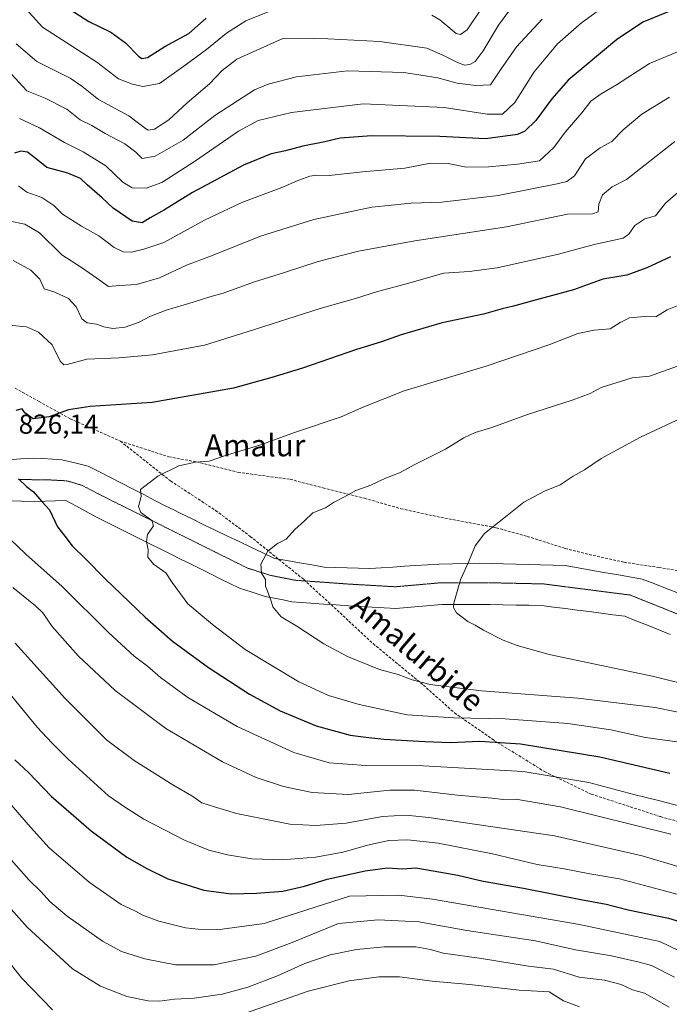
# Model space of a CAD drawing. Units: metres. Extents: x 583121 to 586543, y 4765952 to 4768307.
# Drawn here: x 586159 to 586396, y 4767438 to 4767798 of the extents above; entities that cross this region are included whole.
import ezdxf
from ezdxf.enums import TextEntityAlignment as Align

# ---------------------------------------------------------------- set-up
doc = ezdxf.new("R2010")
doc.units = ezdxf.units.M
doc.header["$MEASUREMENT"] = 0
doc.linetypes.add('TRAZOS2', pattern=[0.375, 0.25, -0.125])
doc.linetypes.add('TRAZOSX2', pattern=[1.5, 1, -0.5])
for name, color, linetype, lineweight in [('Curva de nivel maestra', 36, 'Continuous', 30), ('Curva de nivel normal', 36, 'Continuous', 0), ('Rótulo de punto de cota en terreno', 19, 'Continuous', 0), ('Senda', 19, 'TRAZOSX2', 0), ('Texto cartográfico', 19, 'Continuous', 0), ('Vía pecuaria', 92, 'Continuous', 13), ('Vía pecuaria CxS', 92, 'Continuous', 13), ('Vía pecuaria eje', 92, 'TRAZOS2', 0)]:
    doc.layers.add(name, color=color, linetype=linetype, lineweight=lineweight)
doc.styles.add('Arial', font='txt', dxfattribs={"height": 0.2})

# ---------------------------------------------------------------- blocks, each defined once
blk = doc.blocks.new('*U169')
at = {"layer": 'Curva de nivel normal', "color": 36, "linetype": 'Continuous', "lineweight": 0}
for points in [[(586400.31, 4767457.28, 795), (586392.96, 4767460.86, 795), (586386.1, 4767462.28, 795), (586363.67, 4767467.03, 795), (586309.91, 4767476.31, 795), (586297.62, 4767477.84, 795), (586279.52, 4767477.44, 795), (586248.32, 4767467.47, 795), (586231.19, 4767465.12, 795), (586224.26, 4767465.41, 795), (586219.63, 4767465.88, 795), (586209.85, 4767468.29, 795), (586204, 4767470.46, 795), (586201.14, 4767472.03, 795), (586196.08, 4767474.4, 795), (586184.38, 4767482.54, 795), (586169.78, 4767495.14, 795), (586162.92, 4767502.69, 795), (586150.38, 4767517.09, 795)], [(586158.94, 4767761.9, 795), (586166.22, 4767758.52, 795), (586175.35, 4767753.09, 795), (586182.22, 4767749.67, 795), (586190.55, 4767744.62, 795), (586196.76, 4767738.54, 795), (586200.16, 4767736.54, 795), (586205.21, 4767736.35, 795), (586211.02, 4767738.46, 795), (586222.94, 4767746.12, 795), (586238.98, 4767757.27, 795), (586246.19, 4767761.12, 795), (586258.4, 4767764.05, 795), (586284.5, 4767767.23, 795), (586314.17, 4767765.9, 795), (586329.83, 4767763.45, 795), (586335.5, 4767763.48, 795), (586340.05, 4767767.76, 795), (586347.05, 4767778.89, 795), (586355.61, 4767789.18, 795), (586364.39, 4767796.85, 795), (586371.39, 4767801.97, 795)]]:
    blk.add_polyline3d(points, dxfattribs=at)
blk = doc.blocks.new('*U172')
at = {"layer": 'Curva de nivel normal', "color": 36, "linetype": 'Continuous', "lineweight": 0}
for points in [[(586401.25, 4767487.86, 810), (586386.53, 4767492.25, 810), (586354.54, 4767499.52, 810), (586308.62, 4767506.22, 810), (586300.14, 4767507.04, 810), (586291.67, 4767506.62, 810), (586278.38, 4767504.11, 810), (586267.28, 4767503.24, 810), (586257.81, 4767503.74, 810), (586238.23, 4767507.68, 810), (586230.17, 4767510.15, 810), (586225.62, 4767511.63, 810), (586221.92, 4767514.15, 810), (586214.94, 4767518.2, 810), (586200.82, 4767527.07, 810), (586190.74, 4767534.62, 810), (586175.61, 4767549.74, 810), (586157.33, 4767569.98, 810)], [(586154.95, 4767724.4, 810), (586160.93, 4767723.26, 810), (586166.25, 4767720.01, 810), (586174.43, 4767712.03, 810), (586181.61, 4767707.34, 810), (586187.21, 4767703.44, 810), (586191.42, 4767700.37, 810), (586195.59, 4767700.75, 810), (586201.77, 4767701.13, 810), (586210.08, 4767703.55, 810), (586220.01, 4767708.2, 810), (586229.07, 4767711.68, 810), (586247.04, 4767718.87, 810), (586266.5, 4767724.98, 810), (586287.77, 4767729.49, 810), (586302.14, 4767730.87, 810), (586313.32, 4767731.26, 810), (586333.88, 4767733.7, 810), (586355.46, 4767737.94, 810), (586358.98, 4767738.85, 810), (586361.83, 4767740.9, 810), (586365.83, 4767747.17, 810), (586371.17, 4767751.18, 810), (586375.43, 4767753.49, 810), (586379.64, 4767757.7, 810), (586386.47, 4767763.46, 810), (586396.58, 4767769.66, 810)]]:
    blk.add_polyline3d(points, dxfattribs=at)
blk = doc.blocks.new('*U178')
at = {"layer": 'Curva de nivel normal', "color": 36, "linetype": 'Continuous', "lineweight": 0}
for points in [[(586411.32, 4767474.83, 805), (586394.73, 4767479.38, 805), (586378.2, 4767483.72, 805), (586367.41, 4767485.66, 805), (586358.06, 4767487.48, 805), (586348.14, 4767489.08, 805), (586331.83, 4767492.92, 805), (586311.93, 4767496.85, 805), (586300.84, 4767498.09, 805), (586293.88, 4767497.8, 805), (586286.15, 4767496.07, 805), (586277.22, 4767493.48, 805), (586267.13, 4767491.72, 805), (586254.9, 4767490.74, 805), (586243.85, 4767491.11, 805), (586235.02, 4767492.53, 805), (586228.15, 4767494.29, 805), (586219.28, 4767497.97, 805), (586204.34, 4767505.61, 805), (586197.72, 4767509.84, 805), (586191.45, 4767514.11, 805), (586176.72, 4767527.57, 805), (586170.78, 4767533.56, 805), (586165.36, 4767539.3, 805), (586151.39, 4767556.22, 805)], [(586158.6, 4767737.28, 805), (586161.64, 4767734.95, 805), (586167.06, 4767733.02, 805), (586171.46, 4767730.09, 805), (586174.65, 4767726.94, 805), (586181.58, 4767722.45, 805), (586187.98, 4767718.96, 805), (586193.53, 4767714.74, 805), (586196.88, 4767713.05, 805), (586199.86, 4767713.04, 805), (586204.36, 4767714.12, 805), (586211.67, 4767716.58, 805), (586226.6, 4767724.63, 805), (586240.27, 4767731.18, 805), (586254.88, 4767736.58, 805), (586261.09, 4767739.34, 805), (586265.06, 4767740.82, 805), (586267.66, 4767741.19, 805), (586272.18, 4767740.98, 805), (586284.31, 4767742.35, 805), (586299.73, 4767743.65, 805), (586309.17, 4767745.58, 805), (586315.67, 4767745.4, 805), (586322.15, 4767744.09, 805), (586330.54, 4767744.15, 805), (586340.97, 4767745.23, 805), (586349.04, 4767746.4, 805), (586354.27, 4767751.22, 805), (586358.36, 4767756.84, 805), (586364.5, 4767763.96, 805), (586367.83, 4767768.17, 805), (586371.5, 4767770.9, 805), (586377.17, 4767774.14, 805), (586389.18, 4767781.98, 805), (586401.51, 4767787.1, 805)]]:
    blk.add_polyline3d(points, dxfattribs=at)
blk = doc.blocks.new('*U184')
at = {"layer": 'Curva de nivel normal', "color": 36, "linetype": 'Continuous', "lineweight": 0}
for points in [[(586396.42, 4767436.89, 785), (586387.38, 4767441.94, 785), (586382.99, 4767443.23, 785), (586378.89, 4767445.07, 785), (586372.79, 4767446.73, 785), (586363.51, 4767447.8, 785), (586354.16, 4767450.68, 785), (586344.96, 4767451.87, 785), (586327.87, 4767454.66, 785), (586313.77, 4767456.63, 785), (586309.17, 4767457.97, 785), (586303.83, 4767458.89, 785), (586292.29, 4767458.93, 785), (586282.11, 4767457.97, 785), (586272.46, 4767456.01, 785), (586263.28, 4767452.86, 785), (586253.21, 4767448.3, 785), (586242.38, 4767444.1, 785), (586233.02, 4767441.6, 785), (586222.74, 4767440.09, 785), (586215.55, 4767439.78, 785), (586210.08, 4767439.07, 785), (586206.03, 4767439.19, 785), (586198.22, 4767440.8, 785), (586188.59, 4767444.51, 785), (586178.27, 4767450.86, 785), (586161.74, 4767466.07, 785), (586139.5, 4767491.08, 785)], [(586157.75, 4767789.16, 785), (586165.26, 4767782.68, 785), (586177.43, 4767776.58, 785), (586181.71, 4767773.66, 785), (586187.84, 4767768.79, 785), (586198.93, 4767762.88, 785), (586204.94, 4767758.19, 785), (586206, 4767757.62, 785), (586208.24, 4767757.97, 785), (586213.54, 4767761.35, 785), (586220.26, 4767767.6, 785), (586228.4, 4767774.51, 785), (586233.08, 4767779.38, 785), (586238.35, 4767783.61, 785), (586255.17, 4767791.13, 785), (586266.9, 4767791.28, 785), (586290.66, 4767789.98, 785), (586307.86, 4767787.61, 785), (586313.71, 4767785.02, 785), (586319.09, 4767782.34, 785), (586321.6, 4767781.43, 785), (586323.6, 4767781.6, 785), (586325.52, 4767782.77, 785), (586328.38, 4767786.64, 785), (586334, 4767795.97, 785), (586337.74, 4767801.19, 785)]]:
    blk.add_polyline3d(points, dxfattribs=at)
blk = doc.blocks.new('*U196')
at = {"layer": 'Curva de nivel normal', "color": 36, "linetype": 'Continuous', "lineweight": 0}
for points in [[(586398.32, 4767447.79, 790), (586389.98, 4767452.14, 790), (586385.48, 4767453.28, 790), (586375.35, 4767455.6, 790), (586362.22, 4767457.8, 790), (586347.56, 4767461.06, 790), (586322.43, 4767464.85, 790), (586304.87, 4767468.02, 790), (586290.03, 4767468.74, 790), (586275.56, 4767467.48, 790), (586258.6, 4767460.49, 790), (586245.28, 4767455.5, 790), (586230.02, 4767452.27, 790), (586216.01, 4767452.35, 790), (586204.81, 4767454.5, 790), (586196.25, 4767457.17, 790), (586189.26, 4767461.04, 790), (586176.39, 4767470.1, 790), (586169.98, 4767475.45, 790), (586166.92, 4767478.97, 790), (586162.39, 4767483.44, 790), (586153.04, 4767493.85, 790)], [(586155.87, 4767778.16, 790), (586161.65, 4767771.95, 790), (586168.35, 4767769.31, 790), (586176.3, 4767765.26, 790), (586181.12, 4767761.44, 790), (586185.41, 4767759.35, 790), (586190.31, 4767756.38, 790), (586197.47, 4767752.61, 790), (586201.46, 4767749.61, 790), (586203.82, 4767747.22, 790), (586208.56, 4767748.12, 790), (586218.79, 4767753.95, 790), (586230.33, 4767762.98, 790), (586244.82, 4767772.3, 790), (586249.8, 4767774.38, 790), (586260.15, 4767777.09, 790), (586278.79, 4767779.3, 790), (586299.46, 4767778.71, 790), (586311.89, 4767776.74, 790), (586318.91, 4767774.85, 790), (586325.76, 4767773.93, 790), (586331.07, 4767774.15, 790), (586334.74, 4767779.68, 790), (586340.56, 4767788.11, 790), (586349.96, 4767798.22, 790)]]:
    blk.add_polyline3d(points, dxfattribs=at)
blk = doc.blocks.new('*U202')
at = {"layer": 'Curva de nivel normal', "color": 36, "linetype": 'Continuous', "lineweight": 0}
blk.add_polyline3d([(586400.99, 4767533.65, 830), (586387.74, 4767535.48, 830), (586375.13, 4767538.24, 830), (586359.39, 4767540.61, 830), (586336.4, 4767542.36, 830), (586317.67, 4767542.61, 830), (586300.62, 4767543.78, 830), (586283.11, 4767547.54, 830), (586271.9, 4767550.78, 830), (586261.01, 4767555.83, 830), (586241.48, 4767567.68, 830), (586229.46, 4767576.8, 830), (586220.52, 4767584.34, 830), (586214.74, 4767592.18, 830), (586212.4, 4767595.72, 830), (586207.94, 4767598.9, 830), (586205.83, 4767601.43, 830), (586205.99, 4767604.26, 830), (586205.38, 4767607.03, 830), (586205.78, 4767609.71, 830), (586207.92, 4767612.9, 830), (586207.36, 4767614.8, 830), (586203.28, 4767617.78, 830), (586202.5, 4767620.02, 830), (586203.37, 4767623.57, 830), (586203.14, 4767626.22, 830), (586209.46, 4767631.08, 830), (586217.16, 4767634.84, 830), (586223.26, 4767636.15, 830), (586228.24, 4767636.55, 830), (586234.93, 4767638.86, 830), (586246.82, 4767642.44, 830), (586259.49, 4767647.03, 830), (586276.5, 4767652.72, 830), (586284.83, 4767656.46, 830), (586299.5, 4767662.21, 830), (586329.5, 4767671.27, 830), (586352.83, 4767679.16, 830), (586363.03, 4767683.2, 830), (586368.94, 4767684.4, 830), (586374.86, 4767684.89, 830), (586378.45, 4767687.21, 830), (586381.87, 4767688.98, 830), (586387.35, 4767689.45, 830), (586391.56, 4767689.33, 830), (586395.69, 4767691.94, 830), (586399.88, 4767693.6, 830)], dxfattribs=at)
blk = doc.blocks.new('*U203')
at = {"layer": 'Curva de nivel normal', "color": 36, "linetype": 'Continuous', "lineweight": 0}
blk.add_polyline3d([(586399.41, 4767671.32, 835), (586389.18, 4767667.68, 835), (586382.84, 4767666.97, 835), (586371.5, 4767663.45, 835), (586367.52, 4767661.3, 835), (586360.91, 4767658.8, 835), (586344.63, 4767653.62, 835), (586331.57, 4767648.85, 835), (586325.46, 4767647.04, 835), (586321.3, 4767645.06, 835), (586314.61, 4767640.95, 835), (586303.39, 4767635.3, 835), (586297.82, 4767632.28, 835), (586292.75, 4767630.35, 835), (586287.37, 4767627.75, 835), (586281.83, 4767625.85, 835), (586277.48, 4767623.37, 835), (586273.74, 4767621.37, 835), (586270.75, 4767619.48, 835), (586266.14, 4767617.69, 835), (586263.16, 4767614.74, 835), (586259.64, 4767611.61, 835), (586256.41, 4767608.05, 835), (586253.3, 4767606.38, 835), (586249.66, 4767603.59, 835), (586247.13, 4767598.9, 835), (586247.42, 4767595.6, 835), (586248.84, 4767593.28, 835), (586248.86, 4767590.83, 835), (586249.64, 4767588.98, 835), (586250.84, 4767585.73, 835), (586251.57, 4767583.27, 835), (586254.61, 4767579.58, 835), (586260.27, 4767576.2, 835), (586270.18, 4767569.78, 835), (586278.89, 4767565.07, 835), (586290.48, 4767560.34, 835), (586297.4, 4767558.54, 835), (586302.42, 4767556.58, 835), (586309.09, 4767554.87, 835), (586327.77, 4767552.57, 835), (586363.03, 4767549.84, 835), (586391.28, 4767546.47, 835), (586410.37, 4767542.58, 835)], dxfattribs=at)
blk = doc.blocks.new('*U205')
at = {"layer": 'Curva de nivel normal', "color": 36, "linetype": 'Continuous', "lineweight": 0}
for points in [[(586521.7912, 4767684.3826, 840), (586515.65, 4767679.93, 840), (586511.52, 4767678.14, 840), (586507.77, 4767676.91, 840), (586504.87, 4767677.36, 840), (586501.11, 4767679.54, 840), (586495.19, 4767680.61, 840), (586488.18, 4767679.52, 840), (586483.18, 4767678.07, 840), (586477.18, 4767679.83, 840), (586468.85, 4767680.53, 840), (586458.54, 4767679.46, 840), (586451.85, 4767678.02, 840), (586446.51, 4767675.82, 840), (586438.51, 4767671.69, 840), (586433.18, 4767669.37, 840), (586426.24, 4767665.31, 840), (586414.52, 4767659.46, 840), (586402.61, 4767653.11, 840), (586385.94, 4767645.36, 840), (586371.5, 4767637.56, 840), (586365.5, 4767633.37, 840), (586361.35, 4767631.03, 840), (586356.57, 4767627.87, 840), (586350.85, 4767625.53, 840), (586343.29, 4767621.54, 840), (586337.17, 4767616.72, 840), (586328.96, 4767610.06, 840), (586325.44, 4767605.56, 840), (586323.01, 4767599.65, 840), (586320.09, 4767593.08, 840), (586317.75, 4767584.63, 840), (586317.58, 4767582.98, 840), (586318.64, 4767581.03, 840), (586322.84, 4767577.94, 840), (586325.46, 4767576.59, 840), (586328.53, 4767574.67, 840), (586335.69, 4767571.03, 840), (586340.9, 4767569.18, 840), (586352.49, 4767565.89, 840), (586390.78, 4767557.81, 840), (586422.18, 4767550.02, 840), (586450.11, 4767545.03, 840), (586460.66, 4767544.06, 840), (586473.58, 4767544.11, 840), (586486.11, 4767543.9, 840), (586492.48, 4767544.74, 840), (586495.03, 4767544.6, 840), (586497.43, 4767541.66, 840), (586501.37, 4767534.6, 840), (586504.98, 4767530.36, 840), (586509.53, 4767525.37, 840), (586517.03, 4767519.59, 840), (586523.9612, 4767513.5038, 840)], [(586523.9612, 4767513.5038, 840)]]:
    blk.add_polyline3d(points, dxfattribs=at)
blk = doc.blocks.new('*U206')
at = {"layer": 'Curva de nivel normal', "color": 36, "linetype": 'Continuous', "lineweight": 0}
for points in [[(586397.05, 4767500.13, 815), (586356.63, 4767510.15, 815), (586340.34, 4767512.89, 815), (586335.82, 4767512.83, 815), (586331.53, 4767513.32, 815), (586319.07, 4767514.32, 815), (586303.31, 4767516.23, 815), (586294.28, 4767516.2, 815), (586279.1, 4767514.66, 815), (586265.92, 4767515.36, 815), (586255.49, 4767517.58, 815), (586245.49, 4767520.83, 815), (586233.16, 4767526.53, 815), (586212.41, 4767538.8, 815), (586193.91, 4767552.64, 815), (586180.43, 4767565.32, 815), (586170.89, 4767576.02, 815), (586167.43, 4767581.01, 815), (586164.8, 4767583.61, 815), (586156.48, 4767590.39, 815)], [(586156.57, 4767709.95, 815), (586163.06, 4767706.35, 815), (586166.4, 4767703.09, 815), (586168.02, 4767699.58, 815), (586171.82, 4767698.38, 815), (586176.84, 4767696.06, 815), (586179.64, 4767693.01, 815), (586181.69, 4767688.64, 815), (586183.69, 4767687.19, 815), (586187.13, 4767686.62, 815), (586189.81, 4767685.64, 815), (586193.08, 4767685.02, 815), (586197.56, 4767685.55, 815), (586202.73, 4767687.41, 815), (586206.6, 4767689.46, 815), (586212.61, 4767691.77, 815), (586222.42, 4767694.67, 815), (586228.54, 4767696.68, 815), (586233.42, 4767698.03, 815), (586244.82, 4767702.1, 815), (586255.86, 4767705.56, 815), (586268.14, 4767709.58, 815), (586282.84, 4767713.39, 815), (586303.44, 4767717.19, 815), (586336.95, 4767722.25, 815), (586359.28, 4767726.86, 815), (586368.36, 4767726.98, 815), (586370.43, 4767727.79, 815), (586370.68, 4767730.52, 815), (586372, 4767733.98, 815), (586375.51, 4767736.87, 815), (586380.86, 4767739.55, 815), (586398.44, 4767753.44, 815)]]:
    blk.add_polyline3d(points, dxfattribs=at)
blk = doc.blocks.new('*U212')
at = {"layer": 'Curva de nivel normal', "color": 36, "linetype": 'Continuous', "lineweight": 0}
for points in [[(586405.51, 4767509.01, 820), (586392.51, 4767512.4, 820), (586383.46, 4767514.6, 820), (586366.98, 4767518.97, 820), (586343.07, 4767522.99, 820), (586306.52, 4767525.11, 820), (586285.56, 4767525.22, 820), (586272.08, 4767526.2, 820), (586259.18, 4767530.04, 820), (586238.51, 4767539.55, 820), (586220.5, 4767550.16, 820), (586210.46, 4767557.4, 820), (586205.72, 4767561.57, 820), (586200.88, 4767565.18, 820), (586191.49, 4767573.83, 820), (586174.51, 4767590.71, 820), (586161.27, 4767602.5, 820), (586155.49, 4767608, 820)], [(586156.24, 4767686.22, 820), (586161.51, 4767685.73, 820), (586165.9, 4767683.78, 820), (586170.92, 4767679.07, 820), (586173.86, 4767673.16, 820), (586175.21, 4767671.77, 820), (586176.33, 4767671.94, 820), (586183.6, 4767673.88, 820), (586195.38, 4767674.32, 820), (586207.51, 4767675.45, 820), (586226.54, 4767678.98, 820), (586242.11, 4767683.79, 820), (586268.9, 4767692.37, 820), (586281.79, 4767696.06, 820), (586289.77, 4767698.65, 820), (586299.97, 4767701.3, 820), (586314.08, 4767705.31, 820), (586323.35, 4767705.91, 820), (586333.54, 4767707.24, 820), (586355.97, 4767712.22, 820), (586369.03, 4767715.81, 820), (586379.64, 4767718.1, 820), (586381.63, 4767719.54, 820), (586383.84, 4767722.79, 820), (586387.51, 4767725.17, 820), (586391.44, 4767726.29, 820), (586395.02, 4767730.88, 820), (586399.7, 4767734.93, 820)]]:
    blk.add_polyline3d(points, dxfattribs=at)
blk = doc.blocks.new('*U213')
at = {"layer": 'Curva de nivel normal', "color": 36, "linetype": 'Continuous', "lineweight": 0}
for points in [[(586327.81, 4767802.15, 780), (586322.57, 4767794.36, 780), (586320.12, 4767792.59, 780), (586318.6, 4767793.02, 780), (586312.55, 4767797.96, 780), (586309.69, 4767799.7, 780)], [(586250.47, 4767801.15, 780), (586241.62, 4767797.61, 780), (586234.61, 4767793.08, 780), (586227.3, 4767787.06, 780), (586218.95, 4767781, 780), (586210.06, 4767774.72, 780), (586203.98, 4767773.59, 780), (586200.22, 4767774.48, 780), (586195.18, 4767776.36, 780), (586187.19, 4767782.5, 780), (586167.36, 4767795.33, 780), (586161.32, 4767802.03, 780)], [(586148.55, 4767461.47, 780), (586159.68, 4767447.58, 780), (586170.97, 4767435.85, 780)], [(586241.54, 4767434.7, 780), (586264.42, 4767442.68, 780), (586279.5, 4767446.52, 780), (586290.31, 4767447.94, 780), (586297.85, 4767447.88, 780), (586309.76, 4767446.34, 780), (586323.37, 4767445.1, 780), (586341.53, 4767443.02, 780), (586352.51, 4767442.43, 780), (586357.84, 4767439.12, 780), (586363.68, 4767436.99, 780)]]:
    blk.add_polyline3d(points, dxfattribs=at)
blk = doc.blocks.new('*U243')
at = {"layer": 'Curva de nivel maestra', "color": 36, "linetype": 'Continuous', "lineweight": 30}
for points in [[(586396.89, 4767711.29, 825), (586388.18, 4767707.31, 825), (586380.92, 4767704.62, 825), (586372.1, 4767703.16, 825), (586361.38, 4767699.18, 825), (586346.12, 4767695.11, 825), (586339.5, 4767693.2, 825), (586335.34, 4767692.24, 825), (586328.51, 4767690.3, 825), (586313.48, 4767687.1, 825), (586298.4, 4767682.76, 825), (586291.31, 4767680.16, 825), (586282.14, 4767677.43, 825), (586262.39, 4767670.56, 825), (586251.13, 4767667.14, 825), (586237.16, 4767663.25, 825), (586207.49, 4767657.94, 825), (586184.82, 4767656.55, 825), (586176.82, 4767655.32, 825), (586169.81, 4767652.74, 825), (586163.94, 4767652.04, 825), (586160.9, 4767654.19, 825), (586159.9, 4767655.72, 825), (586157.63, 4767655.04, 825)], [(586158.52, 4767630.05, 825), (586161.49, 4767627.32, 825), (586164.02, 4767625.38, 825), (586167.02, 4767621.93, 825), (586169.97, 4767618.76, 825), (586172.86, 4767612.51, 825), (586175.46, 4767609.16, 825), (586178.18, 4767605.55, 825), (586183.2, 4767600.69, 825), (586190.21, 4767593.46, 825), (586204.82, 4767579.46, 825), (586214.84, 4767570.7, 825), (586227.99, 4767561.03, 825), (586243.05, 4767551.27, 825), (586254.28, 4767545.23, 825), (586267.42, 4767539.73, 825), (586279.82, 4767536.28, 825), (586285.5, 4767535.6, 825), (586292.17, 4767534.84, 825), (586307.15, 4767534.06, 825), (586316.43, 4767533.62, 825), (586327.26, 4767534.12, 825), (586342.1, 4767533.18, 825), (586371.01, 4767528.36, 825), (586396.69, 4767522.46, 825)]]:
    blk.add_polyline3d(points, dxfattribs=at)
blk = doc.blocks.new('*U244')
at = {"layer": 'Curva de nivel maestra', "color": 36, "linetype": 'Continuous', "lineweight": 30}
blk.add_polyline3d([(586177.15, 4767801.94, 775), (586184.29, 4767797.3, 775), (586192.28, 4767793.45, 775), (586197.68, 4767789.56, 775), (586202.5, 4767784.72, 775), (586203.61, 4767783.77, 775), (586205.7, 4767784.23, 775), (586212.05, 4767788.26, 775), (586220.82, 4767792.94, 775), (586227.16, 4767798.63, 775)], dxfattribs=at)
blk = doc.blocks.new('*U246')
at = {"layer": 'Curva de nivel maestra', "color": 36, "linetype": 'Continuous', "lineweight": 30}
for points in [[(586396.04, 4767800.88, 800), (586386.83, 4767797.05, 800), (586377.11, 4767790.7, 800), (586359.49, 4767775.88, 800), (586353.46, 4767769.08, 800), (586347.62, 4767761.1, 800), (586343.65, 4767757.3, 800), (586341.02, 4767756.03, 800), (586329.3, 4767754.49, 800), (586312.54, 4767755.27, 800), (586287.66, 4767755.5, 800), (586276.18, 4767754.72, 800), (586270.49, 4767753.34, 800), (586262.46, 4767751.74, 800), (586256.15, 4767750.08, 800), (586250.89, 4767748.94, 800), (586240.84, 4767744.81, 800), (586222.22, 4767734.75, 800), (586211.95, 4767728.42, 800), (586206.66, 4767725.51, 800), (586203.83, 4767723.72, 800), (586200.1, 4767724.31, 800), (586193.14, 4767729.1, 800), (586189.2, 4767732.82, 800), (586183.63, 4767737.58, 800), (586181.2, 4767739.89, 800), (586176.57, 4767741.84, 800), (586168.94, 4767743.92, 800), (586165.18, 4767747.04, 800), (586161.81, 4767749.58, 800), (586159.4, 4767749.91, 800), (586157.14, 4767749.22, 800)], [(586157.22, 4767527.34, 800), (586162.29, 4767522.69, 800), (586170.57, 4767514.06, 800), (586185.08, 4767501.38, 800), (586198.16, 4767491.65, 800), (586205.49, 4767487.58, 800), (586213.16, 4767483.74, 800), (586226.26, 4767479.61, 800), (586236.26, 4767478.28, 800), (586245.6, 4767478.49, 800), (586255.16, 4767479.26, 800), (586263.16, 4767481.1, 800), (586271.46, 4767483.66, 800), (586285.33, 4767486.7, 800), (586293.41, 4767487.79, 800), (586298.97, 4767487.48, 800), (586303.78, 4767487.83, 800), (586310.17, 4767486.72, 800), (586319.17, 4767485.13, 800), (586328.42, 4767482.96, 800), (586343.2, 4767480.36, 800), (586364.1, 4767476.24, 800), (586373.41, 4767474.53, 800), (586381.37, 4767472.5, 800), (586396.14, 4767469.37, 800), (586401.76, 4767467.66, 800)]]:
    blk.add_polyline3d(points, dxfattribs=at)

msp = doc.modelspace()

# ---------------------------------------------------------------- linework, layer by layer
at = {"layer": 'Senda', "color": 19, "linetype": 'TRAZOSX2', "lineweight": 0}
for points in [[(586157.34, 4767663.22, 824.53), (586166.08, 4767658.4, 824.02), (586177.47, 4767652.07, 825.55), (586195.82, 4767643.84, 827.63)], [(586195.82, 4767643.84, 827.63), (586214.17, 4767629.29, 830.41), (586230.63, 4767618.53, 832.43), (586243.28, 4767609.04, 833.93), (586262.9, 4767593.22, 836.07), (586279.35, 4767578.03, 836.69), (586288.21, 4767569.81, 836.36), (586306.56, 4767554.62, 834.51), (586317.95, 4767544.49, 830.81), (586332.5, 4767534.37, 824.91), (586350.85, 4767522.98, 819.93), (586367.94, 4767514.75, 817.96), (586393.25, 4767506.53, 817.48), (586416.03, 4767500.2, 817.48), (586438.18, 4767495.14, 817.44), (586451.47, 4767491.97, 816.97), (586465.39, 4767491.34, 816.43), (586478.68, 4767488.17, 818.6), (586494.5, 4767481.85, 821.26), (586507.15, 4767474.89, 822.34), (586517.28, 4767467.29, 823.54), (586524.6, 4767462.89, 824.57)], [(586195.82, 4767643.84, 827.63), (586213.54, 4767638.15, 829.09), (586223.67, 4767636.25, 829.87), (586238.85, 4767632.45, 831.14), (586257.84, 4767629.92, 832.81), (586269.86, 4767626.76, 833.98), (586285.05, 4767622.96, 835.52), (586298.33, 4767619.16, 836.71), (586312.89, 4767616, 838.04), (586333.14, 4767612.2, 840.06), (586344.53, 4767609.04, 841.11), (586358.45, 4767604.61, 842.32), (586368.57, 4767602.08, 843.11), (586379.96, 4767599.55, 843.92), (586392.62, 4767597.65, 844.67), (586407.81, 4767595.11, 846)]]:
    msp.add_polyline3d(points, dxfattribs=at)
at = {"layer": 'Vía pecuaria', "color": 92, "linetype": 'Continuous', "lineweight": 13}
for points in [[(586154.79, 4767637.07, 825.95), (586159.45, 4767637.37, 826.6), (586164.1, 4767637.66, 826.92), (586167.52, 4767637.47, 827.09), (586170.95, 4767637.28, 827.33), (586174.37, 4767637.09, 827.56), (586179.22, 4767635.91, 827.88), (586184.07, 4767634.74, 828.18), (586188.13, 4767632.65, 828.52), (586192.18, 4767630.56, 828.95), (586196.23, 4767628.47, 829.49), (586200.29, 4767626.38, 829.48), (586204.34, 4767624.3, 829.95), (586208.4, 4767622.21, 830.56), (586212.45, 4767620.12, 830.85), (586215.08, 4767618.83, 831.1), (586217.7, 4767617.55, 831.36), (586222.04, 4767615.42, 831.78), (586226.37, 4767613.3, 832.27), (586230.7, 4767611.18, 832.86), (586234.99, 4767609.14, 833.16), (586239.27, 4767607.11, 833.7), (586243.56, 4767605.07, 834.3), (586247.85, 4767603.04, 834.84), (586252.13, 4767601, 835.22), (586256.69, 4767600.2, 835.63), (586261.24, 4767599.4, 836.07), (586265.79, 4767598.6, 836.38), (586270.35, 4767597.79, 836.7), (586274.5, 4767597.66, 836.99), (586278.65, 4767597.52, 837.25), (586282.8, 4767597.39, 837.57), (586286.95, 4767597.26, 838), (586291.18, 4767597.53, 838.1), (586295.4, 4767597.81, 838.37), (586299.62, 4767598.09, 838.63), (586303.84, 4767598.37, 838.9), (586308.06, 4767598.64, 839.2), (586312.29, 4767598.92, 839.47), (586317.16, 4767599.03, 839.62), (586322.03, 4767599.14, 839.88), (586326.91, 4767599.26, 840.29), (586331.41, 4767599.13, 840.58), (586335.91, 4767599, 840.92), (586340.41, 4767598.87, 841.34), (586344.91, 4767598.74, 841.74), (586349.41, 4767598.61, 842.05), (586353.91, 4767598.48, 842.29), (586358.41, 4767598.36, 842.51), (586363.11, 4767597.53, 842.73), (586367.8, 4767596.7, 843), (586372.49, 4767595.87, 843.33), (586377.18, 4767595.05, 843.67), (586381.88, 4767594.22, 844), (586386.57, 4767593.39, 844.22), (586391.12, 4767591.64, 844.59), (586395.67, 4767589.88, 844.82), (586400.22, 4767588.12, 845.04)], [(586396.71, 4767573.19, 843.48), (586392.57, 4767574.85, 843.61), (586388.43, 4767576.51, 843.56), (586384.28, 4767578.17, 843.46), (586380.14, 4767579.84, 843.21), (586375.82, 4767580.39, 842.82), (586371.49, 4767580.95, 842.63), (586367.16, 4767581.51, 842.49), (586362.83, 4767582.06, 842.18), (586358.51, 4767582.62, 841.96), (586354.18, 4767583.17, 841.78), (586349.85, 4767583.73, 841.57), (586345.14, 4767583.83, 841.34), (586340.44, 4767583.93, 841.14), (586335.73, 4767584.03, 840.91), (586331.02, 4767584.14, 840.67), (586326.59, 4767584.14, 840.42), (586322.15, 4767584.14, 840.27), (586317.71, 4767584.14, 839.92), (586313.27, 4767584.14, 839.71), (586309.08, 4767583.77, 839.48), (586304.89, 4767583.4, 839.09), (586300.7, 4767583.03, 838.64), (586296.51, 4767582.66, 838.42), (586292.19, 4767582.9, 838.08), (586287.88, 4767583.15, 837.68), (586283.57, 4767583.4, 837.43), (586279.25, 4767583.64, 837.18), (586274.65, 4767583.97, 836.84), (586270.05, 4767584.3, 836.49), (586265.45, 4767584.63, 836.11), (586261.99, 4767584.88, 835.9), (586258.54, 4767585.12, 835.62), (586255.26, 4767585.78, 835.37), (586251.97, 4767586.44, 835.1), (586248.68, 4767587.09, 834.76), (586244, 4767588.57, 834.27), (586239.31, 4767590.05, 833.63), (586235.81, 4767591.8, 833.3), (586232.3, 4767593.54, 833.11), (586228.8, 4767595.29, 832.57), (586225.29, 4767597.03, 832.19), (586221.68, 4767598.83, 831.88), (586218.08, 4767600.62, 831.39), (586214.47, 4767602.41, 830.97), (586210.55, 4767604.36, 830.63), (586206.63, 4767606.31, 830.24), (586202.72, 4767608.26, 829.36), (586198.8, 4767610.21, 828.78), (586194.88, 4767612.16, 828.52), (586190.96, 4767614.11, 828.13), (586187.04, 4767616.05, 828.05), (586183.31, 4767618.1, 827.55), (586179.57, 4767620.15, 827.01), (586175.84, 4767622.2, 826.42), (586172.09, 4767622.07, 825.61), (586168.34, 4767621.93, 825), (586164.6, 4767621.8, 824.38), (586159.62, 4767621.89, 823.51), (586154.65, 4767621.99, 822.65)]]:
    msp.add_polyline3d(points, dxfattribs=at)
at = {"layer": 'Vía pecuaria CxS', "color": 92, "linetype": 'Continuous', "lineweight": 13}
for points in [[(586154.79, 4767637.07, 825.95), (586159.45, 4767637.37, 826.6), (586164.1, 4767637.66, 826.92), (586167.52, 4767637.47, 827.09), (586170.95, 4767637.28, 827.33), (586174.37, 4767637.09, 827.56), (586179.22, 4767635.91, 827.88), (586184.07, 4767634.74, 828.18), (586188.13, 4767632.65, 828.52), (586192.18, 4767630.56, 828.95), (586196.23, 4767628.47, 829.49), (586200.29, 4767626.38, 829.48), (586204.34, 4767624.3, 829.95), (586208.4, 4767622.21, 830.56), (586212.45, 4767620.12, 830.85), (586215.08, 4767618.83, 831.1), (586217.7, 4767617.55, 831.36), (586222.04, 4767615.42, 831.78), (586226.37, 4767613.3, 832.27), (586230.7, 4767611.18, 832.86), (586234.99, 4767609.14, 833.16), (586239.27, 4767607.11, 833.7), (586243.56, 4767605.07, 834.3), (586247.85, 4767603.04, 834.84), (586252.13, 4767601, 835.22), (586256.69, 4767600.2, 835.63), (586261.24, 4767599.4, 836.07), (586265.79, 4767598.6, 836.38), (586270.35, 4767597.79, 836.7), (586274.5, 4767597.66, 836.99), (586278.65, 4767597.52, 837.25), (586282.8, 4767597.39, 837.57), (586286.95, 4767597.26, 838), (586291.18, 4767597.53, 838.1), (586295.4, 4767597.81, 838.37), (586299.62, 4767598.09, 838.63), (586303.84, 4767598.37, 838.9), (586308.06, 4767598.64, 839.2), (586312.29, 4767598.92, 839.47), (586317.16, 4767599.03, 839.62), (586322.03, 4767599.14, 839.88), (586326.91, 4767599.26, 840.29), (586331.41, 4767599.13, 840.58), (586335.91, 4767599, 840.92), (586340.41, 4767598.87, 841.34), (586344.91, 4767598.74, 841.74), (586349.41, 4767598.61, 842.05), (586353.91, 4767598.48, 842.29), (586358.41, 4767598.36, 842.51), (586363.11, 4767597.53, 842.73), (586367.8, 4767596.7, 843), (586372.49, 4767595.87, 843.33), (586377.18, 4767595.05, 843.67), (586381.88, 4767594.22, 844), (586386.57, 4767593.39, 844.22), (586391.12, 4767591.64, 844.59), (586395.67, 4767589.88, 844.82), (586400.22, 4767588.12, 845.04)], [(586396.71, 4767573.19, 843.48), (586392.57, 4767574.85, 843.61), (586388.43, 4767576.51, 843.56), (586384.28, 4767578.17, 843.46), (586380.14, 4767579.84, 843.21), (586375.82, 4767580.39, 842.82), (586371.49, 4767580.95, 842.63), (586367.16, 4767581.51, 842.49), (586362.83, 4767582.06, 842.18), (586358.51, 4767582.62, 841.96), (586354.18, 4767583.17, 841.78), (586349.85, 4767583.73, 841.57), (586345.14, 4767583.83, 841.34), (586340.44, 4767583.93, 841.14), (586335.73, 4767584.03, 840.91), (586331.02, 4767584.14, 840.67), (586326.59, 4767584.14, 840.42), (586322.15, 4767584.14, 840.27), (586317.71, 4767584.14, 839.92), (586313.27, 4767584.14, 839.71), (586309.08, 4767583.77, 839.48), (586304.89, 4767583.4, 839.09), (586300.7, 4767583.03, 838.64), (586296.51, 4767582.66, 838.42), (586292.19, 4767582.9, 838.08), (586287.88, 4767583.15, 837.68), (586283.57, 4767583.4, 837.43), (586279.25, 4767583.64, 837.18), (586274.65, 4767583.97, 836.84), (586270.05, 4767584.3, 836.49), (586265.45, 4767584.63, 836.11), (586261.99, 4767584.88, 835.9), (586258.54, 4767585.12, 835.62), (586255.26, 4767585.78, 835.37), (586251.97, 4767586.44, 835.1), (586248.68, 4767587.09, 834.76), (586244, 4767588.57, 834.27), (586239.31, 4767590.05, 833.63), (586235.81, 4767591.8, 833.3), (586232.3, 4767593.54, 833.11), (586228.8, 4767595.29, 832.57), (586225.29, 4767597.03, 832.19), (586221.68, 4767598.83, 831.88), (586218.08, 4767600.62, 831.39), (586214.47, 4767602.41, 830.97), (586210.55, 4767604.36, 830.63), (586206.63, 4767606.31, 830.24), (586202.72, 4767608.26, 829.36), (586198.8, 4767610.21, 828.78), (586194.88, 4767612.16, 828.52), (586190.96, 4767614.11, 828.13), (586187.04, 4767616.05, 828.05), (586183.31, 4767618.1, 827.55), (586179.57, 4767620.15, 827.01), (586175.84, 4767622.2, 826.42), (586172.09, 4767622.07, 825.61), (586168.34, 4767621.93, 825), (586164.6, 4767621.8, 824.38), (586159.62, 4767621.89, 823.51), (586154.65, 4767621.99, 822.65)]]:
    msp.add_polyline3d(points, dxfattribs=at)
at = {"layer": 'Vía pecuaria eje', "color": 92, "linetype": 'TRAZOS2', "lineweight": 0}
for points in [[(586158.57, 4767629.85, 824.89), (586162.49, 4767629.79, 825.53), (586166.42, 4767629.72, 826.23), (586170.34, 4767629.66, 827.07), (586173.32, 4767629.5, 827.52), (586176.3, 4767629.35, 827.87), (586178.97, 4767628.56, 828.16), (586181.64, 4767627.77, 828.32), (586184.66, 4767626.21, 828.24), (586187.69, 4767624.65, 828.26), (586190.71, 4767623.08, 828.45), (586194.61, 4767621.14, 829), (586198.51, 4767619.2, 829.56), (586202.41, 4767617.27, 829.75), (586206.31, 4767615.33, 829.91), (586210.21, 4767613.39, 830.17), (586214.1, 4767611.45, 831.11), (586218, 4767609.51, 831.84), (586221.61, 4767607.72, 832.41), (586225.21, 4767605.92, 832.69), (586228.82, 4767604.13, 832.95), (586232.19, 4767602.45, 833.27), (586235.56, 4767600.78, 833.67), (586238.92, 4767599.1, 834.11), (586242.29, 4767597.42, 834.48), (586246.47, 4767596.1, 834.8), (586250.66, 4767594.78, 835.17), (586255.13, 4767593.89, 835.5), (586259.61, 4767592.99, 835.84), (586263.44, 4767592.72, 836.1)], [(586263.44, 4767592.72, 836.1), (586263.64, 4767592.7, 836.11), (586267.67, 4767592.42, 836.37), (586271.7, 4767592.13, 836.73), (586275.73, 4767591.84, 837), (586279.76, 4767591.55, 837.39), (586283.92, 4767591.32, 837.73), (586288.07, 4767591.08, 838.04), (586292.23, 4767590.84, 838.4), (586296.39, 4767590.6, 838.75), (586300.52, 4767590.97, 838.96), (586304.66, 4767591.33, 839.31), (586308.79, 4767591.7, 839.57), (586312.92, 4767592.06, 839.71), (586317.47, 4767592.06, 839.9), (586322.02, 4767592.06, 840.31), (586326.56, 4767592.06, 840.45), (586331.11, 4767592.06, 840.74), (586335.94, 4767591.96, 841.02), (586340.78, 4767591.85, 841.31), (586345.61, 4767591.75, 841.51), (586350.44, 4767591.65, 841.82), (586354.97, 4767591.06, 842.14), (586359.5, 4767590.48, 842.41), (586364.04, 4767589.9, 842.67), (586368.57, 4767589.32, 842.92), (586373.1, 4767588.73, 843.16), (586377.63, 4767588.15, 843.5), (586382.16, 4767587.57, 843.83), (586386.48, 4767585.84, 844.07), (586390.8, 4767584.1, 844.31), (586395.12, 4767582.37, 844.45), (586399.44, 4767580.63, 844.5)]]:
    msp.add_polyline3d(points, dxfattribs=at)

# ---------------------------------------------------------------- block references
at = {"layer": 'Curva de nivel maestra', "color": 36, "linetype": 'Continuous', "lineweight": 30}
for name in ['*U246', '*U244', '*U243']:
    msp.add_blockref(name, (0, 0), dxfattribs=at)
at = {"layer": 'Curva de nivel normal', "color": 36, "linetype": 'Continuous', "lineweight": 0}
for name in ['*U196', '*U169', '*U178', '*U172', '*U206', '*U212', '*U213', '*U184', '*U202', '*U203', '*U205']:
    msp.add_blockref(name, (0, 0), dxfattribs=at)

# ---------------------------------------------------------------- texts
at = {"layer": 'Rótulo de punto de cota en terreno', "color": 19, "linetype": 'Continuous', "lineweight": 0, "style": 'Arial'}
msp.add_text('826,14', height=7, dxfattribs=at).set_placement((586158.64, 4767644.39), align=Align.BOTTOM_LEFT)
at = {"layer": 'Texto cartográfico', "color": 19, "linetype": 'Continuous', "lineweight": 0, "style": 'Arial'}
msp.add_text('Amalur', height=8, dxfattribs=at).set_placement((586245.03, 4767642.31), align=Align.MIDDLE_CENTER)
msp.add_text('Amalurbide', height=8, rotation=-40.5025, dxfattribs=at).set_placement((586304.38, 4767566.63), align=Align.MIDDLE_CENTER)

doc.saveas('drawing.dxf')
